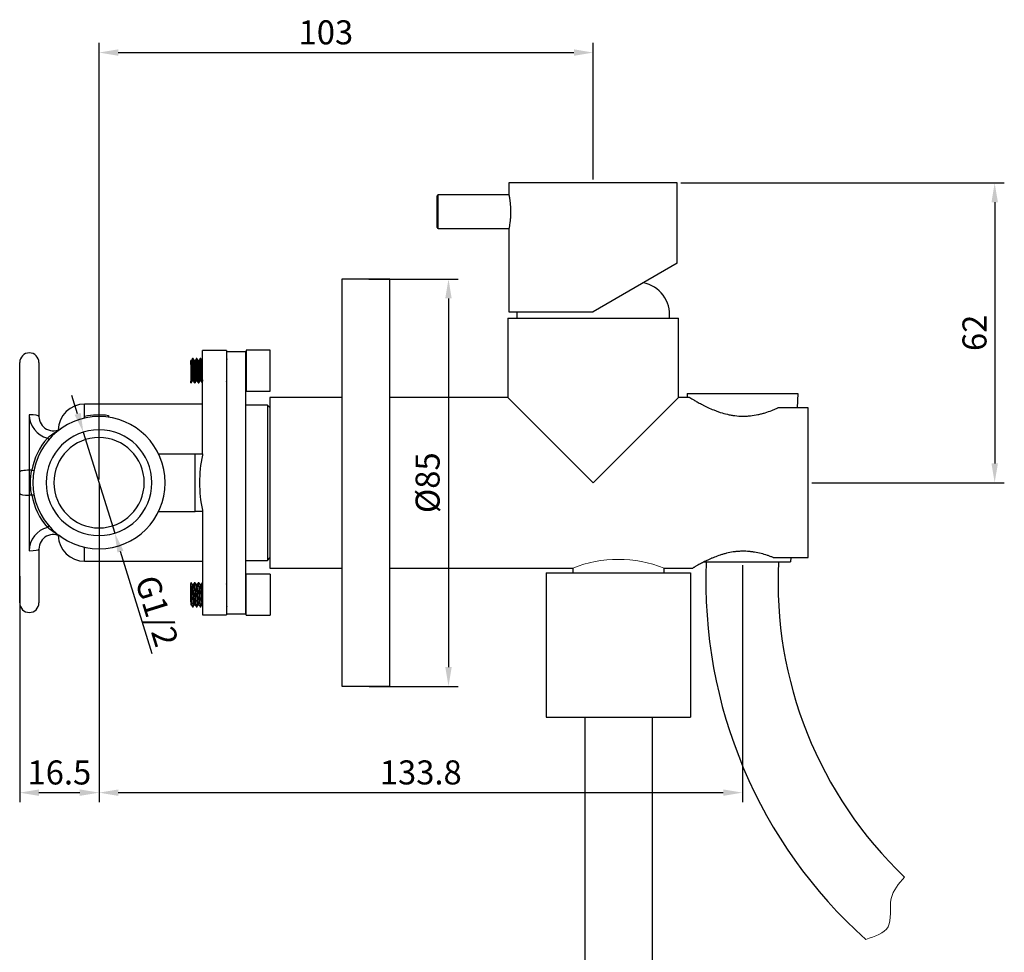
# Model space of a CAD drawing. Units: millimetres. Extents: x -3984 to -2705, y -1504 to -1204.
# Drawn here: x -3984 to -3779, y -1398 to -1204 of the extents above; entities that cross this region are included whole.
import ezdxf

# ---------------------------------------------------------------- set-up
doc = ezdxf.new("R2010")
doc.units = ezdxf.units.MM
doc.layers.add('1', color=7, linetype='Continuous')
doc.layers.add('尺寸线', color=1, linetype='Continuous', lineweight=20)
doc.styles.add('标注文字', font='arial.ttf')
doc.dimstyles.new('5', dxfattribs={"dimtxt": 5, "dimasz": 4, "dimexe": 2, "dimexo": 0.7, "dimgap": 1, "dimtad": 1, "dimdsep": 46, "dimtxsty": '标注文字', "dimcen": 2.5, "dimadec": 0, "dimazin": 0, "dimtfac": 1, "dimtmove": 0, "dimatfit": 3, "dimfxl": 0, "dimarcsym": 0})

# ---------------------------------------------------------------- blocks, each defined once
blk = doc.blocks.new('*D390')
at = {"layer": 'Defpoints', "color": 0}
for p in [(-3971, -1290.09), (-3964.47, -1311.1)]:
    blk.add_point(p, dxfattribs=at)
at = {"layer": '尺寸线', "color": 0, "lineweight": -2}
for p, q in [((-3972.18, -1286.27), (-3973.37, -1282.45)), ((-3971, -1290.09), (-3964.47, -1311.1)), ((-3956.69, -1336.17), (-3963.29, -1314.92))]:
    blk.add_line(p, q, dxfattribs=at)
at = {"layer": '尺寸线', "color": 0}
for points in [[(-3971.55, -1286.07), (-3972.82, -1286.47), (-3971, -1290.09)], [(-3962.65, -1314.72), (-3963.92, -1315.12), (-3964.47, -1311.1)]]:
    blk.add_solid(points, dxfattribs=at)
at = {"layer": '尺寸线', "color": 0, "insert": (-3955.7, -1327.28), "char_height": 5, "attachment_point": 5, "rotation": 287.2505, "style": '标注文字'}
blk.add_mtext('{\\fArial|b0|i0|c0|p32;G1/2}', dxfattribs=at)
blk = doc.blocks.new('*D391')
at = {"layer": 'Defpoints', "color": 0}
for p in [(-3864.98, -1211.13), (-3864.98, -1238.25), (-3967.73, -1300.6)]:
    blk.add_point(p, dxfattribs=at)
at = {"layer": '尺寸线', "color": 0, "lineweight": -2}
for p, q in [((-3967.73, -1299.9), (-3967.73, -1209.13)), ((-3864.98, -1237.55), (-3864.98, -1209.13)), ((-3963.73, -1211.13), (-3868.98, -1211.13))]:
    blk.add_line(p, q, dxfattribs=at)
at = {"layer": '尺寸线', "color": 0}
for points in [[(-3963.73, -1210.46), (-3963.73, -1211.8), (-3967.73, -1211.13)], [(-3868.98, -1210.46), (-3868.98, -1211.8), (-3864.98, -1211.13)]]:
    blk.add_solid(points, dxfattribs=at)
at = {"layer": '尺寸线', "color": 0, "insert": (-3920.56, -1207.57), "char_height": 5, "attachment_point": 5, "style": '标注文字'}
blk.add_mtext('103', dxfattribs=at)
blk = doc.blocks.new('*D392')
at = {"layer": 'Defpoints', "color": 0}
for p in [(-3847.48, -1238.25), (-3820.23, -1300.6), (-3781.48, -1300.6)]:
    blk.add_point(p, dxfattribs=at)
at = {"layer": '尺寸线', "color": 0, "lineweight": -2}
for p, q in [((-3846.78, -1238.25), (-3779.48, -1238.25)), ((-3781.48, -1242.25), (-3781.48, -1296.6)), ((-3819.53, -1300.6), (-3779.48, -1300.6))]:
    blk.add_line(p, q, dxfattribs=at)
at = {"layer": '尺寸线', "color": 0}
for points in [[(-3782.14, -1242.25), (-3780.81, -1242.25), (-3781.48, -1238.25)], [(-3782.14, -1296.6), (-3780.81, -1296.6), (-3781.48, -1300.6)]]:
    blk.add_solid(points, dxfattribs=at)
at = {"layer": '尺寸线', "color": 0, "insert": (-3785.03, -1269.42), "char_height": 5, "attachment_point": 5, "rotation": 90, "style": '标注文字'}
blk.add_mtext('62', dxfattribs=at)
blk = doc.blocks.new('*D393')
at = {"layer": 'Defpoints', "color": 0}
for p in [(-3912.35, -1258.25), (-3912.23, -1342.95), (-3895.06, -1342.95)]:
    blk.add_point(p, dxfattribs=at)
at = {"layer": '尺寸线', "color": 0, "lineweight": -2}
for p, q in [((-3911.65, -1258.25), (-3893.06, -1258.25)), ((-3895.06, -1262.25), (-3895.06, -1338.95)), ((-3911.53, -1342.95), (-3893.06, -1342.95))]:
    blk.add_line(p, q, dxfattribs=at)
at = {"layer": '尺寸线', "color": 0}
for points in [[(-3895.73, -1262.25), (-3894.4, -1262.25), (-3895.06, -1258.25)], [(-3895.73, -1338.95), (-3894.4, -1338.95), (-3895.06, -1342.95)]]:
    blk.add_solid(points, dxfattribs=at)
at = {"layer": '尺寸线', "color": 0, "insert": (-3898.76, -1300.6), "char_height": 5, "attachment_point": 5, "rotation": 90, "style": '标注文字'}
blk.add_mtext('%%c85', dxfattribs=at)
blk = doc.blocks.new('*D389')
at = {"layer": 'Defpoints', "color": 0}
for p in [(-3967.73, -1299.9), (-3833.93, -1317.04), (-3833.93, -1365.06)]:
    blk.add_point(p, dxfattribs=at)
at = {"layer": '尺寸线', "color": 0, "lineweight": -2}
for p, q in [((-3967.73, -1300.6), (-3967.73, -1367.06)), ((-3833.93, -1317.74), (-3833.93, -1367.06)), ((-3963.73, -1365.06), (-3837.93, -1365.06))]:
    blk.add_line(p, q, dxfattribs=at)
at = {"layer": '尺寸线', "color": 0}
for points in [[(-3963.73, -1364.39), (-3963.73, -1365.73), (-3967.73, -1365.06)], [(-3837.93, -1364.39), (-3837.93, -1365.73), (-3833.93, -1365.06)]]:
    blk.add_solid(points, dxfattribs=at)
at = {"layer": '尺寸线', "color": 0, "insert": (-3900.83, -1361.5), "char_height": 5, "attachment_point": 5, "style": '标注文字'}
blk.add_mtext('133.8', dxfattribs=at)
blk = doc.blocks.new('*D394')
at = {"layer": 'Defpoints', "color": 0}
for p in [(-3984.23, -1319.35), (-3967.73, -1321.13), (-3967.73, -1365.06)]:
    blk.add_point(p, dxfattribs=at)
at = {"layer": '尺寸线', "color": 0, "lineweight": -2}
for p, q in [((-3984.23, -1320.05), (-3984.23, -1367.06)), ((-3967.73, -1321.83), (-3967.73, -1367.06)), ((-3980.23, -1365.06), (-3971.73, -1365.06))]:
    blk.add_line(p, q, dxfattribs=at)
at = {"layer": '尺寸线', "color": 0}
for points in [[(-3980.23, -1364.39), (-3980.23, -1365.73), (-3984.23, -1365.06)], [(-3971.73, -1364.39), (-3971.73, -1365.73), (-3967.73, -1365.06)]]:
    blk.add_solid(points, dxfattribs=at)
at = {"layer": '尺寸线', "color": 0, "insert": (-3975.98, -1361.51), "char_height": 5, "attachment_point": 5, "style": '标注文字'}
blk.add_mtext('16.5', dxfattribs=at)

msp = doc.modelspace()

# ---------------------------------------------------------------- linework, layer by layer
at = {"layer": '1', "color": 0}
for p, q in [((-3847.484, -1238.246), (-3882.484, -1238.246)), ((-3882.484, -1238.246), (-3882.484, -1240.545)), ((-3847.484, -1254.942), (-3847.484, -1238.246)), ((-3897.184, -1247.746), (-3897.184, -1240.746)), ((-3882.433, -1240.746), (-3897.184, -1240.746)), ((-3897.384, -1247.546), (-3897.384, -1240.946)), ((-3897.184, -1247.746), (-3882.433, -1247.746)), ((-3882.484, -1247.996), (-3882.484, -1265.046)), ((-3847.484, -1254.942), (-3864.984, -1265.046)), ((-3917.234, -1258.246), (-3917.234, -1342.946)), ((-3907.234, -1258.246), (-3917.234, -1258.246)), ((-3907.234, -1342.946), (-3907.234, -1258.246)), ((-3882.484, -1265.046), (-3864.984, -1265.046)), ((-3882.734, -1266.346), (-3864.984, -1266.346)), ((-3882.734, -1266.346), (-3882.734, -1282.846)), ((-3864.984, -1266.346), (-3847.234, -1266.346)), ((-3847.234, -1282.846), (-3847.234, -1266.346)), ((-3946.234, -1294.596), (-3946.234, -1273.096)), ((-3941.234, -1273.096), (-3946.234, -1273.096)), ((-3941.234, -1273.096), (-3941.234, -1300.596)), ((-3937.234, -1273.346), (-3941.234, -1273.346)), ((-3937.234, -1327.846), (-3937.234, -1273.346)), ((-3937.134, -1273.046), (-3937.134, -1281.546)), ((-3932.134, -1273.046), (-3937.134, -1273.046)), ((-3932.134, -1281.546), (-3932.134, -1273.046)), ((-3984.234, -1298.344), (-3984.234, -1275.596)), ((-3980.234, -1275.596), (-3980.234, -1286.801)), ((-3948.534, -1275.196), (-3948.634, -1275.196)), ((-3948.634, -1275.812), (-3948.634, -1275.196)), ((-3948.165, -1274.796), (-3948.303, -1274.796)), ((-3947.734, -1275.196), (-3947.927, -1275.196)), ((-3947.365, -1274.796), (-3947.503, -1274.796)), ((-3946.934, -1275.196), (-3947.127, -1275.196)), ((-3946.565, -1274.796), (-3946.703, -1274.796)), ((-3946.234, -1275.196), (-3946.328, -1275.196)), ((-3937.134, -1274.796), (-3937.234, -1274.796)), ((-3948.634, -1279.796), (-3948.634, -1279.45)), ((-3948.334, -1279.396), (-3948.141, -1279.396)), ((-3947.534, -1279.396), (-3947.341, -1279.396)), ((-3946.734, -1279.396), (-3946.541, -1279.396)), ((-3948.634, -1279.796), (-3948.565, -1279.796)), ((-3947.903, -1279.796), (-3947.765, -1279.796)), ((-3947.103, -1279.796), (-3946.965, -1279.796)), ((-3946.303, -1279.796), (-3946.234, -1279.796)), ((-3937.234, -1279.796), (-3937.134, -1279.796)), ((-3937.134, -1281.546), (-3932.134, -1281.546)), ((-3917.234, -1282.846), (-3932.234, -1282.846)), ((-3932.234, -1282.846), (-3932.234, -1318.346)), ((-3882.734, -1282.846), (-3907.234, -1282.846)), ((-3882.734, -1282.846), (-3864.984, -1300.596)), ((-3864.984, -1300.596), (-3847.234, -1282.846)), ((-3844.923, -1282.847), (-3847.234, -1282.846)), ((-3946.234, -1284.246), (-3970.734, -1284.246)), ((-3970.734, -1286.768), (-3970.734, -1284.246)), ((-3932.734, -1284.446), (-3937.234, -1284.446)), ((-3932.734, -1284.446), (-3932.734, -1316.746)), ((-3932.234, -1284.946), (-3932.734, -1284.446)), ((-3820.234, -1285.041), (-3826.58, -1285.041)), ((-3820.234, -1316.151), (-3820.234, -1285.041)), ((-3982.234, -1286.454), (-3982.234, -1297.997)), ((-3970.734, -1287.177), (-3970.734, -1286.768)), ((-3966.395, -1286.51), (-3966.395, -1286.509)), ((-3966.394, -1286.51), (-3966.394, -1286.509)), ((-3965.734, -1286.992), (-3965.734, -1286.588)), ((-3965.679, -1286.998), (-3965.679, -1286.592)), ((-3965.679, -1286.998), (-3965.679, -1286.998)), ((-3955.362, -1294.596), (-3947.734, -1294.596)), ((-3947.734, -1294.596), (-3946.234, -1294.596)), ((-3947.734, -1306.596), (-3947.734, -1294.596)), ((-3946.234, -1294.596), (-3946.234, -1294.883)), ((-3981.729, -1297.997), (-3982.234, -1297.997)), ((-3982.234, -1297.997), (-3982.234, -1303.195)), ((-3984.234, -1302.848), (-3984.234, -1298.344)), ((-3941.234, -1300.596), (-3941.234, -1328.096)), ((-3984.234, -1325.596), (-3984.234, -1302.848)), ((-3982.234, -1303.195), (-3982.234, -1314.738)), ((-3981.729, -1303.195), (-3982.234, -1303.195)), ((-3946.234, -1306.309), (-3946.234, -1306.596)), ((-3955.362, -1306.596), (-3947.734, -1306.596)), ((-3946.234, -1306.596), (-3947.734, -1306.596)), ((-3946.234, -1306.596), (-3946.234, -1328.096)), ((-3980.234, -1314.391), (-3980.234, -1325.596)), ((-3970.734, -1316.946), (-3970.734, -1314.015)), ((-3932.734, -1316.746), (-3932.234, -1316.246)), ((-3827.551, -1316.151), (-3820.234, -1316.151)), ((-3970.734, -1316.946), (-3946.234, -1316.946)), ((-3937.234, -1316.746), (-3932.734, -1316.746)), ((-3932.234, -1318.346), (-3917.233, -1318.346)), ((-3907.233, -1318.346), (-3869.234, -1318.346)), ((-3869.234, -1318.346), (-3869.234, -1319.346)), ((-3850.234, -1318.346), (-3844.244, -1318.346)), ((-3850.234, -1319.346), (-3850.234, -1318.346)), ((-3937.134, -1328.146), (-3937.134, -1319.646)), ((-3932.134, -1319.646), (-3937.134, -1319.646)), ((-3932.134, -1319.646), (-3932.134, -1328.146)), ((-3948.565, -1321.396), (-3948.634, -1321.396)), ((-3948.634, -1321.396), (-3948.634, -1321.742)), ((-3948.141, -1321.796), (-3948.334, -1321.796)), ((-3947.765, -1321.396), (-3947.903, -1321.396)), ((-3947.341, -1321.796), (-3947.534, -1321.796)), ((-3946.965, -1321.396), (-3947.103, -1321.396)), ((-3946.541, -1321.796), (-3946.734, -1321.796)), ((-3946.234, -1321.396), (-3946.303, -1321.396)), ((-3937.134, -1321.396), (-3937.234, -1321.396)), ((-3948.634, -1325.38), (-3948.634, -1325.996)), ((-3948.634, -1325.996), (-3948.534, -1325.996)), ((-3948.303, -1326.396), (-3948.165, -1326.396)), ((-3947.927, -1325.996), (-3947.734, -1325.996)), ((-3947.503, -1326.396), (-3947.365, -1326.396)), ((-3947.127, -1325.996), (-3946.934, -1325.996)), ((-3946.703, -1326.396), (-3946.565, -1326.396)), ((-3946.328, -1325.996), (-3946.234, -1325.996)), ((-3937.234, -1326.396), (-3937.134, -1326.396)), ((-3946.234, -1328.096), (-3941.234, -1328.096)), ((-3941.234, -1327.846), (-3937.234, -1327.846)), ((-3937.134, -1328.146), (-3932.134, -1328.146)), ((-3917.234, -1342.946), (-3907.234, -1342.946))]:
    msp.add_line(p, q, dxfattribs=at)
at = {"layer": '1', "color": 0, "lineweight": 30}
for p, q in [((-3845.434, -1282.036), (-3845.399, -1282.847)), ((-3845.434, -1282.036), (-3822.434, -1282.036)), ((-3822.434, -1282.036), (-3822.563, -1285.041)), ((-3823.896, -1316.151), (-3823.934, -1317.036)), ((-3841.87, -1317.036), (-3823.934, -1317.036)), ((-3874.718, -1319.346), (-3874.718, -1349.346)), ((-3874.718, -1319.346), (-3844.718, -1319.346)), ((-3844.718, -1319.346), (-3844.718, -1349.346)), ((-3874.718, -1349.346), (-3844.718, -1349.346)), ((-3866.718, -1349.346), (-3866.718, -1404.723)), ((-3852.718, -1349.346), (-3852.718, -1400.966))]:
    msp.add_line(p, q, dxfattribs=at)
at = {"layer": '1', "color": 0, "extrusion": (0, 0, -1)}
for radius in [13.75, 11, 9.4]:
    msp.add_circle((3967.734, -1300.596), radius, dxfattribs=at)
at = {"layer": '1', "color": 0}
for centre, radius, start, end in [((-3897.184, -1240.946), 0.2, 90, 180), ((-3897.184, -1247.546), 0.2, 180, 270), ((-3855.734, -1265.589), 6.643, 353.45902, 80.08645), ((-3874.234, -1265.589), 6.643, 175.30903, 186.54098), ((-3982.234, -1275.596), 2, 0, 180), ((-3970.734, -1289.746), 5.5, 90, 178.77656), ((-3977.234, -1286.454), 5, 180, 255.80234), ((-3977.234, -1286.801), 3, 180, 304.55271), ((-3967.734, -1300.683), 14.25, 138.82703, 169.13685), ((-3919.334, -1300.596), 27.5, 168.00943, 191.99057), ((-3967.734, -1300.509), 14.25, 190.86315, 221.17297), ((-3977.234, -1314.738), 5, 104.19766, 180), ((-3977.234, -1314.391), 3, 55.44729, 180), ((-3970.734, -1311.446), 5.5, 181.22344, 270), ((-3982.234, -1325.596), 2, 180, 0)]:
    msp.add_arc(centre, radius, start, end, dxfattribs=at)
at = {"layer": '1', "color": 0, "extrusion": (0, 0, -1)}
msp.add_arc((3967.734, -1300.596), 14.15, 77.75959, 98.12555, dxfattribs=at)
at = {"layer": '1', "color": 0, "lineweight": 30}
for radius, start, end in [(99.712, 177.58028, 228.19353), (84.712, 177.1515, 226.4152)]:
    msp.add_arc((-3741.827, -1321.246), radius, start, end, dxfattribs=at)
at = {"layer": '1', "color": 0}
for centre, major_axis, ratio, start_param, end_param in [((-3982.234, -1286.801), (-2, 0), 0.1732651, 3.1415927, 4.712389), ((-3978.46, -1291.215), (-0.376, 0.329), 0.1312779, 1.585868, 3.1415927), ((-3982.234, -1298.344), (2, 0), 0.1732651, 1.5707963, 3.1415927), ((-3981.729, -1297.91), (-0.491, 0.094), 0.170251, 1.5763586, 3.1415927), ((-3982.234, -1302.848), (2, 0), 0.1732651, 3.1415927, 4.712389), ((-3981.729, -1303.282), (-0.491, -0.094), 0.170251, 3.1415927, 4.7068267), ((-3978.46, -1309.977), (-0.376, -0.329), 0.1312779, 3.1415927, 4.6973174), ((-3982.234, -1314.391), (2, 0), 0.1732651, 4.712389, 6.2831853)]:
    msp.add_ellipse(centre, major_axis=major_axis, ratio=ratio, start_param=start_param, end_param=end_param, dxfattribs=at)
for points, knots in [([(-3882.485, -1247.998), (-3882.484, -1247.994), (-3882.479, -1247.972), (-3882.464, -1247.9), (-3882.457, -1247.87), (-3882.443, -1247.798), (-3882.434, -1247.756), (-3882.406, -1247.615), (-3882.384, -1247.5), (-3882.347, -1247.296), (-3882.334, -1247.222), (-3882.308, -1247.066), (-3882.295, -1246.983), (-3882.255, -1246.725), (-3882.229, -1246.537), (-3882.192, -1246.229), (-3882.18, -1246.123), (-3882.158, -1245.907), (-3882.137, -1245.687), (-3882.12, -1245.457), (-3882.105, -1245.221), (-3882.098, -1245.101), (-3882.083, -1244.737), (-3882.078, -1244.494), (-3882.078, -1244.126), (-3882.079, -1244.003), (-3882.084, -1243.756), (-3882.088, -1243.633), (-3882.104, -1243.272), (-3882.119, -1243.038), (-3882.147, -1242.697), (-3882.158, -1242.585), (-3882.18, -1242.368), (-3882.204, -1242.159), (-3882.229, -1241.963), (-3882.255, -1241.774), (-3882.269, -1241.682), (-3882.309, -1241.421), (-3882.335, -1241.266), (-3882.371, -1241.062), (-3882.383, -1240.999), (-3882.405, -1240.883), (-3882.416, -1240.83), (-3882.444, -1240.689), (-3882.458, -1240.617), (-3882.474, -1240.545), (-3882.478, -1240.527), (-3882.481, -1240.508), (-3882.482, -1240.504), (-3882.483, -1240.499), (-3882.484, -1240.495), (-3882.485, -1240.49)], [0, 0, 0, 0, 0.062495, 0.062495, 0.0937426, 0.0937426, 0.1249901, 0.1249901, 0.1874851, 0.1874851, 0.2187327, 0.2187327, 0.2499802, 0.2499802, 0.3124752, 0.3124752, 0.3437227, 0.3437227, 0.3749703, 0.4062178, 0.4062178, 0.4374653, 0.4374653, 0.4999604, 0.4999604, 0.5312079, 0.5312079, 0.5624554, 0.5624554, 0.6249505, 0.6249505, 0.656198, 0.656198, 0.6874455, 0.718693, 0.718693, 0.7499405, 0.7499405, 0.8124356, 0.8124356, 0.8436831, 0.8436831, 0.8749306, 0.8749306, 0.9374257, 0.9374257, 0.9686732, 0.9686732, 0.9999207, 0.9999207, 1, 1, 1, 1]), ([(-3948.534, -1275.196), (-3948.524, -1275.196), (-3948.513, -1275.216), (-3948.488, -1275.311), (-3948.474, -1275.407), (-3948.446, -1275.663), (-3948.432, -1275.828), (-3948.402, -1276.2), (-3948.387, -1276.414), (-3948.36, -1276.862), (-3948.346, -1277.101), (-3948.317, -1277.572), (-3948.302, -1277.81), (-3948.273, -1278.251), (-3948.259, -1278.46), (-3948.231, -1278.822), (-3948.216, -1278.979), (-3948.187, -1279.22), (-3948.173, -1279.308), (-3948.156, -1279.366), (-3948.152, -1279.375), (-3948.149, -1279.382)], [0, 0, 0, 0, 0.0787682, 0.0787682, 0.1905124, 0.1905124, 0.3022478, 0.3022478, 0.4139761, 0.4139761, 0.5257252, 0.5257252, 0.6374415, 0.6374415, 0.7492084, 0.7492084, 0.8609325, 0.8609325, 0.9726794, 0.9726794, 1, 1, 1, 1]), ([(-3947.916, -1279.783), (-3947.92, -1279.775), (-3947.923, -1279.764), (-3947.941, -1279.696), (-3947.955, -1279.594), (-3947.984, -1279.31), (-3948, -1279.125), (-3948.027, -1278.697), (-3948.041, -1278.449), (-3948.07, -1277.925), (-3948.085, -1277.643), (-3948.114, -1277.083), (-3948.128, -1276.797), (-3948.155, -1276.264), (-3948.17, -1276.008), (-3948.2, -1275.562), (-3948.214, -1275.365), (-3948.241, -1275.056), (-3948.256, -1274.94), (-3948.282, -1274.822), (-3948.293, -1274.796), (-3948.303, -1274.796)], [0, 0, 0, 0, 0.0299, 0.0299, 0.1410129, 0.1410129, 0.2521228, 0.2521228, 0.3632532, 0.3632532, 0.4743621, 0.4743621, 0.5855096, 0.5855096, 0.6966149, 0.6966149, 0.8077441, 0.8077441, 0.9188599, 0.9188599, 1, 1, 1, 1]), ([(-3948.154, -1274.805), (-3948.143, -1274.824), (-3948.132, -1274.875), (-3948.107, -1275.055), (-3948.091, -1275.201), (-3948.062, -1275.561), (-3948.048, -1275.781), (-3948.021, -1276.263), (-3948.006, -1276.532), (-3947.976, -1277.081), (-3947.961, -1277.369), (-3947.934, -1277.924), (-3947.92, -1278.198), (-3947.891, -1278.696), (-3947.875, -1278.925), (-3947.847, -1279.309), (-3947.834, -1279.469), (-3947.805, -1279.695), (-3947.79, -1279.766), (-3947.768, -1279.799), (-3947.761, -1279.798), (-3947.754, -1279.786)], [0, 0, 0, 0, 0.0883792, 0.0883792, 0.1956628, 0.1956628, 0.3029771, 0.3029771, 0.4102663, 0.4102663, 0.5175675, 0.5175675, 0.6248652, 0.6248652, 0.732149, 0.732149, 0.8394634, 0.8394634, 0.9467505, 0.9467505, 1, 1, 1, 1]), ([(-3947.534, -1279.396), (-3947.539, -1279.396), (-3947.543, -1279.392), (-3947.562, -1279.36), (-3947.578, -1279.294), (-3947.606, -1279.092), (-3947.619, -1278.953), (-3947.648, -1278.622), (-3947.663, -1278.425), (-3947.692, -1278.001), (-3947.706, -1277.769), (-3947.733, -1277.301), (-3947.748, -1277.059), (-3947.778, -1276.6), (-3947.793, -1276.376), (-3947.82, -1275.978), (-3947.834, -1275.797), (-3947.864, -1275.505), (-3947.879, -1275.388), (-3947.903, -1275.258), (-3947.912, -1275.222), (-3947.922, -1275.206)], [0, 0, 0, 0, 0.0344401, 0.0344401, 0.1454387, 0.1454387, 0.2564772, 0.2564772, 0.3674774, 0.3674774, 0.4785155, 0.4785155, 0.5895139, 0.5895139, 0.7005332, 0.7005332, 0.8115489, 0.8115489, 0.9225536, 0.9225536, 1, 1, 1, 1]), ([(-3947.739, -1275.196), (-3947.734, -1275.196), (-3947.729, -1275.197), (-3947.726, -1275.2), (-3947.715, -1275.207), (-3947.699, -1275.256), (-3947.67, -1275.43), (-3947.657, -1275.555), (-3947.629, -1275.864), (-3947.614, -1276.051), (-3947.584, -1276.46), (-3947.57, -1276.687), (-3947.543, -1277.151), (-3947.529, -1277.393), (-3947.499, -1277.858), (-3947.484, -1278.087), (-3947.456, -1278.501), (-3947.442, -1278.692), (-3947.413, -1279.009), (-3947.398, -1279.139), (-3947.371, -1279.31), (-3947.36, -1279.362), (-3947.348, -1279.384)], [0, 0, 0, 0, 0.0122818, 0.0122818, 0.0122818, 0.1236924, 0.1236924, 0.235154, 0.235154, 0.3465719, 0.3465719, 0.4580163, 0.4580163, 0.569436, 0.569436, 0.6808586, 0.6808586, 0.7923034, 0.7923034, 0.9037195, 0.9037195, 1, 1, 1, 1]), ([(-3947.101, -1279.796), (-3947.106, -1279.797), (-3947.109, -1279.794), (-3947.112, -1279.79), (-3947.125, -1279.775), (-3947.138, -1279.711), (-3947.166, -1279.494), (-3947.182, -1279.34), (-3947.211, -1278.965), (-3947.224, -1278.739), (-3947.252, -1278.247), (-3947.267, -1277.974), (-3947.297, -1277.421), (-3947.312, -1277.133), (-3947.339, -1276.581), (-3947.352, -1276.31), (-3947.382, -1275.823), (-3947.398, -1275.599), (-3947.425, -1275.23), (-3947.439, -1275.079), (-3947.467, -1274.871), (-3947.483, -1274.81), (-3947.503, -1274.794), (-3947.508, -1274.796), (-3947.513, -1274.804)], [0, 0, 0, 0, 0.0182478, 0.0182478, 0.0182478, 0.1231947, 0.1231947, 0.2281139, 0.2281139, 0.3330673, 0.3330673, 0.4379908, 0.4379908, 0.5429339, 0.5429339, 0.6478622, 0.6478622, 0.7527841, 0.7527841, 0.8577291, 0.8577291, 0.9626516, 0.9626516, 1, 1, 1, 1]), ([(-3947.353, -1274.807), (-3947.35, -1274.812), (-3947.348, -1274.819), (-3947.332, -1274.871), (-3947.318, -1274.963), (-3947.289, -1275.229), (-3947.273, -1275.407), (-3947.245, -1275.821), (-3947.232, -1276.064), (-3947.203, -1276.58), (-3947.188, -1276.86), (-3947.158, -1277.42), (-3947.145, -1277.706), (-3947.117, -1278.245), (-3947.103, -1278.506), (-3947.073, -1278.964), (-3947.058, -1279.168), (-3947.031, -1279.494), (-3947.017, -1279.619), (-3946.99, -1279.763), (-3946.977, -1279.796), (-3946.965, -1279.796)], [0, 0, 0, 0, 0.0203943, 0.0203943, 0.1312006, 0.1312006, 0.241996, 0.241996, 0.3528198, 0.3528198, 0.4636174, 0.4636174, 0.5744524, 0.5744524, 0.6852468, 0.6852468, 0.7960576, 0.7960576, 0.9068658, 0.9068658, 1, 1, 1, 1]), ([(-3946.734, -1279.396), (-3946.747, -1279.396), (-3946.761, -1279.363), (-3946.789, -1279.229), (-3946.803, -1279.118), (-3946.83, -1278.836), (-3946.845, -1278.66), (-3946.875, -1278.269), (-3946.889, -1278.048), (-3946.916, -1277.592), (-3946.93, -1277.35), (-3946.96, -1276.881), (-3946.975, -1276.647), (-3947.003, -1276.218), (-3947.017, -1276.017), (-3947.045, -1275.676), (-3947.061, -1275.532), (-3947.09, -1275.318), (-3947.104, -1275.246), (-3947.116, -1275.218), (-3947.117, -1275.214), (-3947.119, -1275.21), (-3947.122, -1275.206)], [0, 0, 0, 0, 0.1009071, 0.1009071, 0.2124913, 0.2124913, 0.3240443, 0.3240443, 0.4356081, 0.4356081, 0.5471697, 0.5471697, 0.6587139, 0.6587139, 0.770303, 0.770303, 0.8818512, 0.8818512, 0.9934345, 0.9934345, 0.9934345, 1, 1, 1, 1]), ([(-3946.934, -1275.196), (-3946.926, -1275.196), (-3946.919, -1275.207), (-3946.896, -1275.27), (-3946.881, -1275.352), (-3946.854, -1275.584), (-3946.84, -1275.737), (-3946.811, -1276.091), (-3946.795, -1276.298), (-3946.767, -1276.735), (-3946.754, -1276.972), (-3946.726, -1277.443), (-3946.71, -1277.683), (-3946.681, -1278.133), (-3946.667, -1278.35), (-3946.639, -1278.729), (-3946.624, -1278.897), (-3946.595, -1279.163), (-3946.58, -1279.264), (-3946.56, -1279.354), (-3946.553, -1279.375), (-3946.546, -1279.386)], [0, 0, 0, 0, 0.0576742, 0.0576742, 0.1686952, 0.1686952, 0.279731, 0.279731, 0.3907429, 0.3907429, 0.5017914, 0.5017914, 0.612799, 0.612799, 0.7238448, 0.7238448, 0.8348624, 0.8348624, 0.9458884, 0.9458884, 1, 1, 1, 1]), ([(-3946.314, -1279.787), (-3946.321, -1279.774), (-3946.328, -1279.749), (-3946.349, -1279.639), (-3946.364, -1279.519), (-3946.393, -1279.203), (-3946.408, -1279.002), (-3946.435, -1278.551), (-3946.449, -1278.293), (-3946.479, -1277.758), (-3946.495, -1277.472), (-3946.523, -1276.912), (-3946.536, -1276.63), (-3946.564, -1276.11), (-3946.579, -1275.864), (-3946.609, -1275.442), (-3946.622, -1275.259), (-3946.65, -1274.983), (-3946.665, -1274.885), (-3946.688, -1274.809), (-3946.696, -1274.796), (-3946.703, -1274.796)], [0, 0, 0, 0, 0.0578425, 0.0578425, 0.1683334, 0.1683334, 0.2788375, 0.2788375, 0.3893432, 0.3893432, 0.4998386, 0.4998386, 0.6103606, 0.6103606, 0.7208506, 0.7208506, 0.8313748, 0.8313748, 0.9418697, 0.9418697, 1, 1, 1, 1]), ([(-3946.552, -1274.809), (-3946.544, -1274.825), (-3946.537, -1274.856), (-3946.515, -1274.982), (-3946.501, -1275.111), (-3946.471, -1275.441), (-3946.456, -1275.647), (-3946.429, -1276.108), (-3946.415, -1276.37), (-3946.385, -1276.91), (-3946.369, -1277.197), (-3946.342, -1277.756), (-3946.329, -1278.036), (-3946.3, -1278.55), (-3946.285, -1278.791), (-3946.257, -1279.173), (-3946.246, -1279.328), (-3946.234, -1279.451)], [0, 0, 0, 0, 0.0759786, 0.0759786, 0.2106231, 0.2106231, 0.3452919, 0.3452919, 0.4799515, 0.4799515, 0.6146061, 0.6146061, 0.749283, 0.749283, 0.8839273, 0.8839273, 1, 1, 1, 1]), ([(-3946.234, -1275.819), (-3946.241, -1275.729), (-3946.249, -1275.646), (-3946.272, -1275.439), (-3946.287, -1275.336), (-3946.307, -1275.244), (-3946.313, -1275.223), (-3946.319, -1275.21)], [0, 0, 0, 0, 0.2688697, 0.2688697, 0.7694347, 0.7694347, 1, 1, 1, 1]), ([(-3948.334, -1279.396), (-3948.344, -1279.396), (-3948.355, -1279.375), (-3948.381, -1279.278), (-3948.395, -1279.18), (-3948.423, -1278.922), (-3948.437, -1278.757), (-3948.466, -1278.382), (-3948.481, -1278.168), (-3948.509, -1277.72), (-3948.522, -1277.48), (-3948.551, -1277.01), (-3948.567, -1276.772), (-3948.596, -1276.332), (-3948.61, -1276.123), (-3948.627, -1275.897), (-3948.63, -1275.854), (-3948.634, -1275.812)], [0, 0, 0, 0, 0.1038011, 0.1038011, 0.2472033, 0.2472033, 0.3905917, 0.3905917, 0.533973, 0.533973, 0.6773788, 0.6773788, 0.8207437, 0.8207437, 0.9641739, 0.9641739, 1, 1, 1, 1]), ([(-3948.634, -1275.812), (-3948.634, -1275.947), (-3948.634, -1276.111), (-3948.634, -1276.486), (-3948.634, -1276.705), (-3948.634, -1277.173), (-3948.634, -1277.43), (-3948.634, -1277.925), (-3948.634, -1278.169), (-3948.634, -1278.644), (-3948.634, -1278.877), (-3948.634, -1279.216), (-3948.634, -1279.342), (-3948.634, -1279.45)], [0, 0, 0, 0, 0.1536334, 0.1536334, 0.3208123, 0.3208123, 0.5004202, 0.5004202, 0.6759698, 0.6759698, 0.8667631, 0.8667631, 1, 1, 1, 1]), ([(-3948.634, -1279.45), (-3948.621, -1279.584), (-3948.607, -1279.683), (-3948.584, -1279.777), (-3948.574, -1279.796), (-3948.565, -1279.796)], [0, 0, 0, 0, 0.5971059, 0.5971059, 1, 1, 1, 1]), ([(-3844.923, -1282.847), (-3844.928, -1282.844), (-3844.886, -1282.87), (-3844.729, -1282.967), (-3844.611, -1283.04), (-3844.382, -1283.179), (-3844.297, -1283.23), (-3844.108, -1283.343), (-3844.005, -1283.404), (-3843.669, -1283.601), (-3843.415, -1283.747), (-3842.851, -1284.061), (-3842.54, -1284.229), (-3842.03, -1284.492), (-3841.854, -1284.581), (-3841.492, -1284.759), (-3841.306, -1284.848), (-3840.729, -1285.116), (-3840.322, -1285.295), (-3839.784, -1285.511), (-3839.675, -1285.553), (-3839.453, -1285.638), (-3839.341, -1285.68), (-3839, -1285.804), (-3838.769, -1285.884), (-3838.064, -1286.112), (-3837.578, -1286.249), (-3836.82, -1286.424), (-3836.563, -1286.478), (-3836.17, -1286.548), (-3836.038, -1286.57), (-3835.773, -1286.611), (-3835.641, -1286.629), (-3834.977, -1286.712), (-3834.443, -1286.75), (-3833.636, -1286.76), (-3833.366, -1286.755), (-3832.824, -1286.73), (-3832.551, -1286.71), (-3831.744, -1286.627), (-3831.22, -1286.543), (-3830.452, -1286.381), (-3830.199, -1286.322), (-3829.825, -1286.224), (-3829.701, -1286.19), (-3829.455, -1286.121), (-3829.334, -1286.085), (-3828.734, -1285.901), (-3828.276, -1285.74), (-3827.617, -1285.485), (-3827.402, -1285.398), (-3826.983, -1285.221), (-3826.778, -1285.131), (-3826.58, -1285.041)], [0, 0, 0, 0, 0.0619969, 0.0619969, 0.1245305, 0.1245305, 0.1557972, 0.1557972, 0.187064, 0.187064, 0.2495975, 0.2495975, 0.3121311, 0.3121311, 0.3433978, 0.3433978, 0.3746646, 0.3746646, 0.4371982, 0.4371982, 0.4528315, 0.4528315, 0.4684649, 0.4684649, 0.4997317, 0.4997317, 0.5622652, 0.5622652, 0.593532, 0.593532, 0.6091654, 0.6091654, 0.6247988, 0.6247988, 0.6873323, 0.6873323, 0.7185991, 0.7185991, 0.7498658, 0.7498658, 0.8123994, 0.8123994, 0.8436662, 0.8436662, 0.8592995, 0.8592995, 0.8749329, 0.8749329, 0.9374665, 0.9374665, 0.9687332, 0.9687332, 1, 1, 1, 1]), ([(-3978.46, -1291.301), (-3978.196, -1291.051), (-3977.917, -1290.823), (-3977.271, -1290.351), (-3976.9, -1290.125), (-3976.195, -1289.699), (-3975.858, -1289.495), (-3975.541, -1289.278), (-3975.538, -1289.275), (-3975.534, -1289.272), (-3975.53, -1289.27)], [0, 0, 0, 0, 0.2638083, 0.2638083, 0.6314952, 0.6314952, 0.9975216, 0.9975216, 0.9975216, 1, 1, 1, 1]), ([(-3981.729, -1303.195), (-3981.813, -1302.768), (-3981.877, -1302.337), (-3981.942, -1301.682), (-3981.958, -1301.462), (-3981.979, -1301.023), (-3981.984, -1300.804), (-3981.983, -1299.713), (-3981.898, -1298.85), (-3981.729, -1297.997)], [0, 0, 0, 0, 0.25, 0.25, 0.375, 0.375, 0.5, 0.5, 1, 1, 1, 1]), ([(-3975.53, -1311.922), (-3975.534, -1311.92), (-3975.538, -1311.917), (-3975.541, -1311.914), (-3975.858, -1311.697), (-3976.195, -1311.493), (-3976.9, -1311.067), (-3977.271, -1310.841), (-3977.917, -1310.369), (-3978.196, -1310.141), (-3978.46, -1309.891)], [0, 0, 0, 0, 0.0024784, 0.0024784, 0.0024784, 0.3685048, 0.3685048, 0.7361917, 0.7361917, 1, 1, 1, 1]), ([(-3827.551, -1316.151), (-3827.74, -1316.075), (-3827.934, -1315.999), (-3828.335, -1315.851), (-3828.541, -1315.778), (-3829.168, -1315.569), (-3829.599, -1315.44), (-3830.491, -1315.214), (-3830.951, -1315.116), (-3831.547, -1315.02), (-3831.667, -1315.002), (-3831.909, -1314.968), (-3832.032, -1314.953), (-3832.399, -1314.912), (-3832.645, -1314.891), (-3833.38, -1314.847), (-3833.871, -1314.843), (-3834.608, -1314.876), (-3834.853, -1314.893), (-3835.222, -1314.929), (-3835.345, -1314.942), (-3835.589, -1314.972), (-3835.711, -1314.989), (-3836.313, -1315.077), (-3836.78, -1315.17), (-3837.463, -1315.335), (-3837.687, -1315.395), (-3838.13, -1315.521), (-3838.347, -1315.587), (-3838.982, -1315.793), (-3839.385, -1315.94), (-3839.962, -1316.168), (-3840.15, -1316.245), (-3840.517, -1316.401), (-3840.696, -1316.48), (-3841.214, -1316.715), (-3841.535, -1316.869), (-3842.132, -1317.167), (-3842.407, -1317.31), (-3842.784, -1317.513), (-3842.904, -1317.578), (-3843.129, -1317.702), (-3843.234, -1317.76), (-3843.526, -1317.925), (-3843.691, -1318.02), (-3843.893, -1318.138), (-3843.953, -1318.174), (-3844.031, -1318.219), (-3844.055, -1318.234), (-3844.099, -1318.26), (-3844.118, -1318.271), (-3844.207, -1318.324), (-3844.239, -1318.343), (-3844.243, -1318.346), (-3844.247, -1318.348)], [0, 0, 0, 0, 0.0312119, 0.0312119, 0.0624238, 0.0624238, 0.1248477, 0.1248477, 0.1872715, 0.1872715, 0.2028775, 0.2028775, 0.2184835, 0.2184835, 0.2496954, 0.2496954, 0.3121192, 0.3121192, 0.3433311, 0.3433311, 0.3589371, 0.3589371, 0.3745431, 0.3745431, 0.4369669, 0.4369669, 0.4681788, 0.4681788, 0.4993907, 0.4993907, 0.5618146, 0.5618146, 0.5930265, 0.5930265, 0.6242384, 0.6242384, 0.6866623, 0.6866623, 0.7490861, 0.7490861, 0.780298, 0.780298, 0.81151, 0.81151, 0.8739338, 0.8739338, 0.9051457, 0.9051457, 0.9207517, 0.9207517, 0.9363577, 0.9363577, 0.9987815, 1, 1, 1, 1]), ([(-3948.634, -1321.742), (-3948.621, -1321.608), (-3948.607, -1321.509), (-3948.584, -1321.415), (-3948.574, -1321.396), (-3948.565, -1321.396)], [0, 0, 0, 0, 0.5971059, 0.5971059, 1, 1, 1, 1]), ([(-3948.634, -1325.38), (-3948.634, -1325.245), (-3948.634, -1325.081), (-3948.634, -1324.706), (-3948.634, -1324.487), (-3948.634, -1324.02), (-3948.634, -1323.762), (-3948.634, -1323.267), (-3948.634, -1323.023), (-3948.634, -1322.548), (-3948.634, -1322.315), (-3948.634, -1321.976), (-3948.634, -1321.85), (-3948.634, -1321.742)], [0, 0, 0, 0, 0.1536334, 0.1536334, 0.3208123, 0.3208123, 0.5004202, 0.5004202, 0.6759698, 0.6759698, 0.8667631, 0.8667631, 1, 1, 1, 1]), ([(-3948.334, -1321.796), (-3948.344, -1321.796), (-3948.355, -1321.817), (-3948.381, -1321.915), (-3948.395, -1322.012), (-3948.423, -1322.27), (-3948.437, -1322.435), (-3948.466, -1322.81), (-3948.481, -1323.024), (-3948.509, -1323.472), (-3948.522, -1323.712), (-3948.551, -1324.183), (-3948.567, -1324.42), (-3948.596, -1324.86), (-3948.61, -1325.069), (-3948.627, -1325.295), (-3948.63, -1325.339), (-3948.634, -1325.38)], [0, 0, 0, 0, 0.1038011, 0.1038011, 0.2472033, 0.2472033, 0.3905917, 0.3905917, 0.533973, 0.533973, 0.6773788, 0.6773788, 0.8207437, 0.8207437, 0.9641739, 0.9641739, 1, 1, 1, 1]), ([(-3948.534, -1325.996), (-3948.524, -1325.996), (-3948.513, -1325.976), (-3948.488, -1325.881), (-3948.474, -1325.785), (-3948.446, -1325.529), (-3948.432, -1325.365), (-3948.402, -1324.992), (-3948.387, -1324.778), (-3948.36, -1324.331), (-3948.346, -1324.091), (-3948.317, -1323.62), (-3948.302, -1323.382), (-3948.273, -1322.941), (-3948.259, -1322.732), (-3948.231, -1322.37), (-3948.216, -1322.213), (-3948.187, -1321.972), (-3948.173, -1321.884), (-3948.156, -1321.826), (-3948.152, -1321.817), (-3948.149, -1321.811)], [0, 0, 0, 0, 0.0787682, 0.0787682, 0.1905124, 0.1905124, 0.3022478, 0.3022478, 0.4139761, 0.4139761, 0.5257252, 0.5257252, 0.6374415, 0.6374415, 0.7492084, 0.7492084, 0.8609325, 0.8609325, 0.9726794, 0.9726794, 1, 1, 1, 1]), ([(-3947.903, -1321.396), (-3947.911, -1321.396), (-3947.919, -1321.412), (-3947.941, -1321.496), (-3947.955, -1321.598), (-3947.984, -1321.882), (-3948, -1322.067), (-3948.027, -1322.495), (-3948.041, -1322.743), (-3948.07, -1323.267), (-3948.085, -1323.549), (-3948.114, -1324.109), (-3948.128, -1324.395), (-3948.155, -1324.928), (-3948.17, -1325.184), (-3948.2, -1325.63), (-3948.214, -1325.827), (-3948.241, -1326.136), (-3948.256, -1326.252), (-3948.282, -1326.37), (-3948.293, -1326.396), (-3948.303, -1326.396)], [0, 0, 0, 0, 0.0616985, 0.0616985, 0.1691689, 0.1691689, 0.2766365, 0.2766365, 0.384124, 0.384124, 0.4915906, 0.4915906, 0.5990946, 0.5990946, 0.7065577, 0.7065577, 0.8140439, 0.8140439, 0.9215173, 0.9215173, 1, 1, 1, 1]), ([(-3948.165, -1326.396), (-3948.148, -1326.389), (-3948.135, -1326.334), (-3948.121, -1326.235), (-3948.107, -1326.137), (-3948.091, -1325.991), (-3948.062, -1325.631), (-3948.048, -1325.412), (-3948.021, -1324.929), (-3948.006, -1324.66), (-3947.976, -1324.111), (-3947.961, -1323.823), (-3947.934, -1323.268), (-3947.92, -1322.994), (-3947.891, -1322.496), (-3947.875, -1322.267), (-3947.847, -1321.883), (-3947.834, -1321.723), (-3947.805, -1321.497), (-3947.79, -1321.426), (-3947.768, -1321.393), (-3947.761, -1321.394), (-3947.754, -1321.406)], [0, 0, 0, 0, 0.1112828, 0.1112828, 0.1112828, 0.215871, 0.215871, 0.3204892, 0.3204892, 0.4250829, 0.4250829, 0.5296882, 0.5296882, 0.6342901, 0.6342901, 0.7388785, 0.7388785, 0.8434968, 0.8434968, 0.9480884, 0.9480884, 1, 1, 1, 1]), ([(-3947.534, -1321.796), (-3947.539, -1321.796), (-3947.543, -1321.8), (-3947.562, -1321.832), (-3947.578, -1321.898), (-3947.606, -1322.1), (-3947.619, -1322.239), (-3947.648, -1322.57), (-3947.663, -1322.767), (-3947.692, -1323.191), (-3947.706, -1323.424), (-3947.733, -1323.891), (-3947.748, -1324.133), (-3947.778, -1324.592), (-3947.793, -1324.816), (-3947.82, -1325.214), (-3947.834, -1325.395), (-3947.864, -1325.687), (-3947.879, -1325.804), (-3947.903, -1325.934), (-3947.912, -1325.97), (-3947.922, -1325.986)], [0, 0, 0, 0, 0.0344401, 0.0344401, 0.1454387, 0.1454387, 0.2564772, 0.2564772, 0.3674774, 0.3674774, 0.4785155, 0.4785155, 0.5895139, 0.5895139, 0.7005332, 0.7005332, 0.8115489, 0.8115489, 0.9225536, 0.9225536, 1, 1, 1, 1]), ([(-3947.739, -1325.996), (-3947.734, -1325.996), (-3947.729, -1325.995), (-3947.726, -1325.992), (-3947.715, -1325.985), (-3947.699, -1325.936), (-3947.67, -1325.763), (-3947.657, -1325.637), (-3947.629, -1325.328), (-3947.614, -1325.141), (-3947.584, -1324.732), (-3947.57, -1324.505), (-3947.543, -1324.041), (-3947.529, -1323.799), (-3947.499, -1323.334), (-3947.484, -1323.105), (-3947.456, -1322.691), (-3947.442, -1322.5), (-3947.413, -1322.183), (-3947.398, -1322.053), (-3947.371, -1321.882), (-3947.36, -1321.83), (-3947.348, -1321.808)], [0, 0, 0, 0, 0.0122818, 0.0122818, 0.0122818, 0.1236924, 0.1236924, 0.235154, 0.235154, 0.3465719, 0.3465719, 0.4580163, 0.4580163, 0.569436, 0.569436, 0.6808586, 0.6808586, 0.7923034, 0.7923034, 0.9037195, 0.9037195, 1, 1, 1, 1]), ([(-3947.101, -1321.396), (-3947.106, -1321.395), (-3947.109, -1321.398), (-3947.112, -1321.402), (-3947.125, -1321.417), (-3947.138, -1321.482), (-3947.166, -1321.698), (-3947.182, -1321.852), (-3947.211, -1322.227), (-3947.224, -1322.453), (-3947.252, -1322.945), (-3947.267, -1323.218), (-3947.297, -1323.771), (-3947.312, -1324.059), (-3947.339, -1324.611), (-3947.352, -1324.882), (-3947.382, -1325.37), (-3947.398, -1325.593), (-3947.425, -1325.962), (-3947.439, -1326.113), (-3947.467, -1326.321), (-3947.483, -1326.382), (-3947.503, -1326.398), (-3947.508, -1326.396), (-3947.513, -1326.388)], [0, 0, 0, 0, 0.0182478, 0.0182478, 0.0182478, 0.1231947, 0.1231947, 0.2281139, 0.2281139, 0.3330673, 0.3330673, 0.4379908, 0.4379908, 0.5429339, 0.5429339, 0.6478622, 0.6478622, 0.7527841, 0.7527841, 0.8577291, 0.8577291, 0.9626516, 0.9626516, 1, 1, 1, 1]), ([(-3947.365, -1326.396), (-3947.358, -1326.396), (-3947.352, -1326.386), (-3947.332, -1326.321), (-3947.318, -1326.229), (-3947.289, -1325.963), (-3947.273, -1325.785), (-3947.245, -1325.371), (-3947.232, -1325.128), (-3947.203, -1324.612), (-3947.188, -1324.332), (-3947.158, -1323.773), (-3947.145, -1323.486), (-3947.117, -1322.947), (-3947.103, -1322.687), (-3947.073, -1322.228), (-3947.058, -1322.024), (-3947.031, -1321.698), (-3947.017, -1321.573), (-3946.99, -1321.429), (-3946.977, -1321.396), (-3946.965, -1321.396)], [0, 0, 0, 0, 0.0498272, 0.0498272, 0.157304, 0.157304, 0.2647702, 0.2647702, 0.3722639, 0.3722639, 0.4797323, 0.4797323, 0.5872369, 0.5872369, 0.6947021, 0.6947021, 0.8021832, 0.8021832, 0.9096618, 0.9096618, 1, 1, 1, 1]), ([(-3946.734, -1321.796), (-3946.747, -1321.796), (-3946.761, -1321.829), (-3946.789, -1321.963), (-3946.803, -1322.074), (-3946.83, -1322.356), (-3946.845, -1322.532), (-3946.875, -1322.923), (-3946.889, -1323.144), (-3946.916, -1323.6), (-3946.93, -1323.842), (-3946.96, -1324.311), (-3946.975, -1324.545), (-3947.003, -1324.974), (-3947.017, -1325.175), (-3947.045, -1325.516), (-3947.061, -1325.661), (-3947.09, -1325.874), (-3947.104, -1325.946), (-3947.116, -1325.974), (-3947.117, -1325.978), (-3947.119, -1325.982), (-3947.122, -1325.986)], [0, 0, 0, 0, 0.1009071, 0.1009071, 0.2124913, 0.2124913, 0.3240443, 0.3240443, 0.4356081, 0.4356081, 0.5471697, 0.5471697, 0.6587139, 0.6587139, 0.770303, 0.770303, 0.8818512, 0.8818512, 0.9934345, 0.9934345, 0.9934345, 1, 1, 1, 1]), ([(-3946.934, -1325.996), (-3946.926, -1325.996), (-3946.919, -1325.985), (-3946.896, -1325.922), (-3946.881, -1325.84), (-3946.854, -1325.608), (-3946.84, -1325.455), (-3946.811, -1325.101), (-3946.795, -1324.894), (-3946.767, -1324.457), (-3946.754, -1324.22), (-3946.726, -1323.75), (-3946.71, -1323.509), (-3946.681, -1323.059), (-3946.667, -1322.842), (-3946.639, -1322.463), (-3946.624, -1322.295), (-3946.595, -1322.029), (-3946.58, -1321.928), (-3946.56, -1321.838), (-3946.553, -1321.817), (-3946.546, -1321.806)], [0, 0, 0, 0, 0.0576742, 0.0576742, 0.1686952, 0.1686952, 0.279731, 0.279731, 0.3907429, 0.3907429, 0.5017914, 0.5017914, 0.612799, 0.612799, 0.7238448, 0.7238448, 0.8348624, 0.8348624, 0.9458884, 0.9458884, 1, 1, 1, 1]), ([(-3946.303, -1321.396), (-3946.314, -1321.396), (-3946.325, -1321.425), (-3946.349, -1321.553), (-3946.364, -1321.674), (-3946.393, -1321.989), (-3946.408, -1322.19), (-3946.435, -1322.641), (-3946.449, -1322.899), (-3946.479, -1323.435), (-3946.495, -1323.72), (-3946.523, -1324.28), (-3946.536, -1324.562), (-3946.564, -1325.082), (-3946.579, -1325.328), (-3946.609, -1325.75), (-3946.622, -1325.933), (-3946.65, -1326.209), (-3946.665, -1326.307), (-3946.688, -1326.383), (-3946.696, -1326.396), (-3946.703, -1326.396)], [0, 0, 0, 0, 0.0836492, 0.0836492, 0.1911136, 0.1911136, 0.2985908, 0.2985908, 0.4060697, 0.4060697, 0.5135385, 0.5135385, 0.6210332, 0.6210332, 0.7284968, 0.7284968, 0.8359936, 0.8359936, 0.9434619, 0.9434619, 1, 1, 1, 1]), ([(-3946.565, -1326.396), (-3946.552, -1326.396), (-3946.541, -1326.36), (-3946.515, -1326.21), (-3946.501, -1326.081), (-3946.471, -1325.752), (-3946.456, -1325.545), (-3946.429, -1325.084), (-3946.415, -1324.822), (-3946.385, -1324.282), (-3946.369, -1323.995), (-3946.342, -1323.436), (-3946.329, -1323.156), (-3946.3, -1322.642), (-3946.285, -1322.401), (-3946.257, -1322.019), (-3946.246, -1321.864), (-3946.234, -1321.741)], [0, 0, 0, 0, 0.1117729, 0.1117729, 0.2412017, 0.2412017, 0.3706537, 0.3706537, 0.500097, 0.500097, 0.6295355, 0.6295355, 0.7589954, 0.7589954, 0.8884239, 0.8884239, 1, 1, 1, 1]), ([(-3946.234, -1325.373), (-3946.241, -1325.463), (-3946.249, -1325.546), (-3946.272, -1325.753), (-3946.287, -1325.856), (-3946.307, -1325.948), (-3946.313, -1325.969), (-3946.319, -1325.982)], [0, 0, 0, 0, 0.2688697, 0.2688697, 0.7694347, 0.7694347, 1, 1, 1, 1])]:
    msp.add_open_spline(points, degree=3, knots=knots, dxfattribs=at)
for points in [[(-3948.315, -1274.808), (-3948.428, -1275.002), (-3948.541, -1275.196)], [(-3947.919, -1275.21), (-3948.039, -1275.004), (-3948.158, -1274.798)], [(-3947.527, -1274.828), (-3947.634, -1275.012), (-3947.741, -1275.196)], [(-3947.118, -1275.213), (-3947.237, -1275.007), (-3947.357, -1274.801)], [(-3946.724, -1274.823), (-3946.832, -1275.01), (-3946.941, -1275.196)], [(-3946.317, -1275.214), (-3946.436, -1275.008), (-3946.556, -1274.802)], [(-3941.129, -1274.832), (-3941.182, -1274.922), (-3941.234, -1275.012)], [(-3948.556, -1279.79), (-3948.437, -1279.584), (-3948.317, -1279.378)], [(-3948.152, -1279.377), (-3948.04, -1279.57), (-3947.928, -1279.762)], [(-3947.744, -1279.77), (-3947.632, -1279.575), (-3947.519, -1279.381)], [(-3947.351, -1279.378), (-3947.236, -1279.576), (-3947.122, -1279.773)], [(-3946.953, -1279.785), (-3946.836, -1279.584), (-3946.72, -1279.383)], [(-3946.549, -1279.381), (-3946.439, -1279.571), (-3946.329, -1279.761)], [(-3941.234, -1279.58), (-3941.181, -1279.488), (-3941.127, -1279.396)], [(-3948.317, -1321.814), (-3948.437, -1321.608), (-3948.556, -1321.402)], [(-3947.928, -1321.43), (-3948.04, -1321.623), (-3948.152, -1321.815)], [(-3947.519, -1321.811), (-3947.632, -1321.617), (-3947.744, -1321.422)], [(-3947.122, -1321.419), (-3947.236, -1321.616), (-3947.351, -1321.814)], [(-3946.72, -1321.809), (-3946.836, -1321.608), (-3946.953, -1321.407)], [(-3946.329, -1321.431), (-3946.439, -1321.621), (-3946.549, -1321.811)], [(-3941.127, -1321.796), (-3941.181, -1321.704), (-3941.234, -1321.612)], [(-3948.541, -1325.996), (-3948.428, -1326.19), (-3948.315, -1326.384)], [(-3948.158, -1326.394), (-3948.039, -1326.188), (-3947.919, -1325.982)], [(-3947.741, -1325.996), (-3947.634, -1326.18), (-3947.527, -1326.364)], [(-3947.357, -1326.391), (-3947.237, -1326.185), (-3947.118, -1325.979)], [(-3946.941, -1325.996), (-3946.832, -1326.182), (-3946.724, -1326.369)], [(-3946.556, -1326.39), (-3946.436, -1326.184), (-3946.317, -1325.978)], [(-3941.234, -1326.18), (-3941.182, -1326.27), (-3941.129, -1326.361)]]:
    msp.add_open_spline(points, degree=2, dxfattribs=at)
at = {"layer": '尺寸线', "color": 0}
msp.add_arc((-3859.734, -1342.417), 25.878, 68.46252, 111.53739, dxfattribs=at)
msp.add_spline([(-3800.229, -1382.607), (-3803.001, -1387.105), (-3803.663, -1392.967), (-3808.296, -1395.571)], degree=3, dxfattribs=at)

# ---------------------------------------------------------------- dimensions: what is measured, and where the dimension line sits
dim = msp.add_linear_dim(base=(-3864.984, -1211.129), p1=(-3967.734, -1300.596), p2=(-3864.984, -1238.246), text='103', dimstyle='5', dxfattribs=at)
dim.commit()
dim.dimension.update_dxf_attribs({"geometry": '*D391', "text_midpoint": (-3920.558, -1211.129), "dimtype": 160})
for base, p1, p2, text, picture, middle in [((-3781.477, -1300.596), (-3847.484, -1238.246), (-3820.234, -1300.596), '62', '*D392', (-3785.03, -1269.421)), ((-3895.064, -1342.946), (-3912.351, -1258.246), (-3912.234, -1342.946), '%%c85', '*D393', (-3898.756, -1300.596))]:
    dim = msp.add_linear_dim(base=base, p1=p1, p2=p2, angle=90, text=text, dimstyle='5', dxfattribs=at)
    dim.commit()
    dim.dimension.update_dxf_attribs({"geometry": picture, "text_midpoint": middle})
dim = msp.add_diameter_dim_2p(p1=(-3970.996, -1290.091), p2=(-3964.472, -1311.101), text='{\\fArial|b0|i0|c0|p32;G1/2}', dimstyle='5', dxfattribs=at)
dim.commit()
dim.dimension.update_dxf_attribs({"geometry": '*D390', "text_midpoint": (-3959.119, -1328.339), "dimtype": 163})
for base, p1, p2, picture, middle in [((-3833.934, -1365.06), (-3967.734, -1299.896), (-3833.934, -1317.036), '*D389', (-3900.834, -1361.505)), ((-3967.734, -1365.06), (-3984.234, -1319.349), (-3967.734, -1321.125), '*D394', (-3975.984, -1361.507))]:
    dim = msp.add_linear_dim(base=base, p1=p1, p2=p2, dimstyle='5', dxfattribs=at)
    dim.commit()
    dim.dimension.update_dxf_attribs({"geometry": picture, "text_midpoint": middle})

doc.saveas('drawing.dxf')
